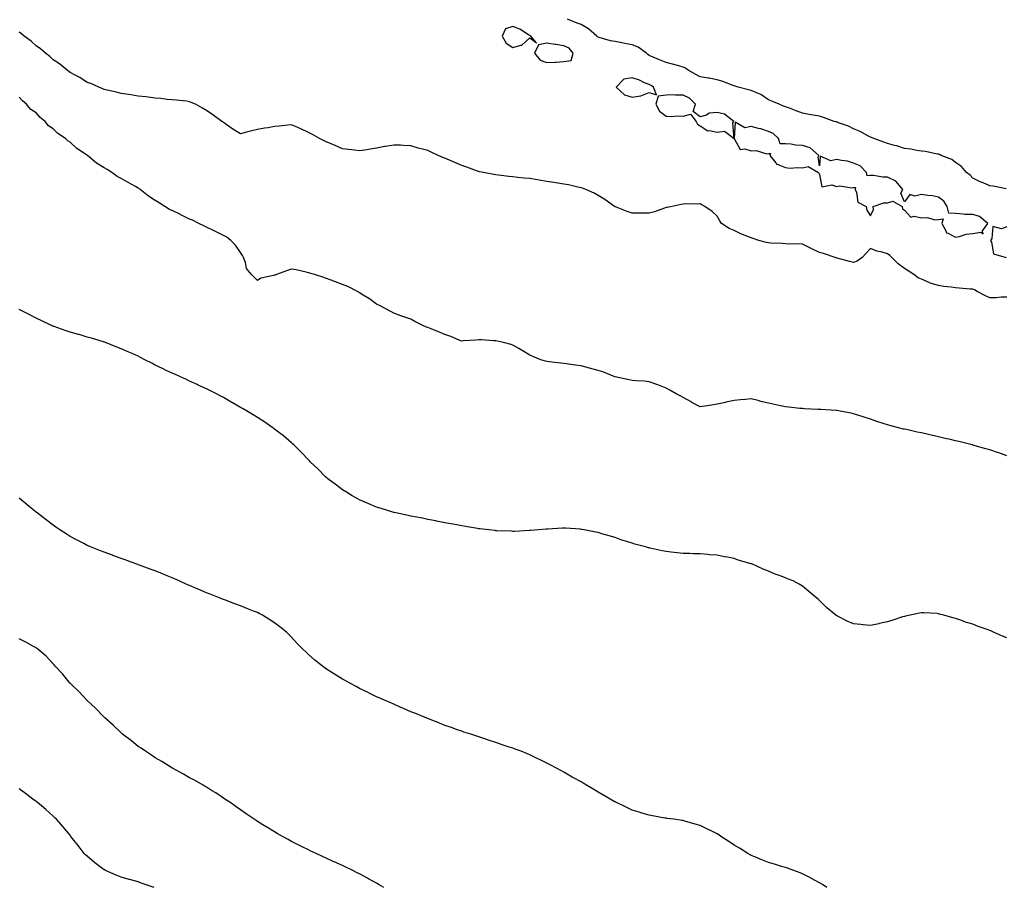
# Model space of a CAD drawing. Units: inches. Extents: x 934163 to 936803, y 7218698 to 7221338.
# Drawn here: x 935828 to 936407, y 7219632 to 7220142 of the extents above; entities that cross this region are included whole.
import ezdxf

# ---------------------------------------------------------------- set-up
doc = ezdxf.new("R2010")
doc.units = ezdxf.units.IN
doc.header["$MEASUREMENT"] = 0
doc.layers.add('Contour_93417218', color=7, linetype='Continuous', true_color=0xacf90d)

msp = doc.modelspace()

# ---------------------------------------------------------------- linework, layer by layer
at = {"layer": 'Contour_93417218'}
for points in [[(936407.77, 7220042.19, 3220), (936399.98, 7220043.85, 3220), (936398.05, 7220044.09, 3220), (936394.24, 7220045.73, 3220), (936392.52, 7220046.39, 3220), (936388.05, 7220048.64, 3220), (936386.51, 7220050.38, 3220), (936384.51, 7220051.92, 3220), (936381.47, 7220055.34, 3220), (936378.05, 7220057.82, 3220), (936375.72, 7220059.6, 3220), (936369.61, 7220061.92, 3220), (936368.61, 7220062.49, 3220), (936368.05, 7220062.64, 3220), (936367.25, 7220062.72, 3220), (936360.33, 7220064.21, 3220), (936358.05, 7220064.38, 3220), (936355.17, 7220064.79, 3220), (936351.68, 7220065.55, 3220), (936348.05, 7220066, 3220), (936343.58, 7220067.45, 3220), (936342.23, 7220067.74, 3220), (936338.05, 7220068.89, 3220), (936335.88, 7220069.75, 3220), (936329.92, 7220071.92, 3220), (936328.62, 7220072.49, 3220), (936328.05, 7220072.66, 3220), (936326.55, 7220073.42, 3220), (936322.04, 7220075.9, 3220), (936318.05, 7220077.53, 3220), (936315.15, 7220079.01, 3220), (936308.68, 7220081.28, 3220), (936308.05, 7220081.55, 3220), (936307.72, 7220081.59, 3220), (936306.67, 7220081.92, 3220), (936300.35, 7220084.22, 3220), (936298.05, 7220084.89, 3220), (936294.39, 7220085.57, 3220), (936292.01, 7220085.88, 3220), (936288.05, 7220086.74, 3220), (936284.33, 7220088.19, 3220), (936280.4, 7220089.58, 3220), (936278.05, 7220090.44, 3220), (936277, 7220090.87, 3220), (936274.37, 7220091.92, 3220), (936270.01, 7220093.87, 3220), (936268.05, 7220094.63, 3220), (936263.74, 7220097.62, 3220), (936261.59, 7220098.38, 3220), (936258.05, 7220100.03, 3220), (936256.46, 7220100.34, 3220), (936250.24, 7220101.92, 3220), (936248.67, 7220102.55, 3220), (936248.05, 7220102.76, 3220), (936246.76, 7220103.21, 3220), (936241.4, 7220105.28, 3220), (936238.05, 7220106.37, 3220), (936233.38, 7220107.25, 3220), (936232.64, 7220107.33, 3220), (936228.05, 7220108.07, 3220), (936225.57, 7220109.44, 3220), (936220.99, 7220111.92, 3220), (936219.36, 7220113.23, 3220), (936218.05, 7220113.8, 3220), (936215.45, 7220114.52, 3220), (936211.69, 7220115.55, 3220), (936208.05, 7220116.57, 3220), (936204.17, 7220118.03, 3220), (936200.37, 7220119.6, 3220), (936198.05, 7220120.51, 3220), (936197.24, 7220121.12, 3220), (936196.45, 7220121.92, 3220), (936191.54, 7220125.42, 3220), (936188.05, 7220126.84, 3220), (936183.74, 7220127.6, 3220), (936181.97, 7220127.99, 3220), (936178.05, 7220128.76, 3220), (936175.42, 7220129.28, 3220), (936168.76, 7220131.22, 3220), (936168.05, 7220131.37, 3220), (936167.74, 7220131.61, 3220), (936167.42, 7220131.92, 3220), (936162.4, 7220136.28, 3220), (936158.05, 7220138.87, 3220), (936155.72, 7220139.6, 3220), (936150.06, 7220141.92, 3220)], [(936408.05, 7219978.68, 3221), (936404.86, 7219978.74, 3221), (936401.8, 7219978.17, 3221), (936398.05, 7219978.19, 3221), (936395.49, 7219979.36, 3221), (936390.73, 7219981.92, 3221), (936389.14, 7219983.01, 3221), (936388.05, 7219983.25, 3221), (936386.61, 7219983.35, 3221), (936380.14, 7219984.01, 3221), (936378.05, 7219984.17, 3221), (936375.4, 7219984.56, 3221), (936371.06, 7219984.93, 3221), (936368.05, 7219985.47, 3221), (936363.07, 7219986.94, 3221), (936362.97, 7219987, 3221), (936358.05, 7219989.28, 3221), (936356.11, 7219989.99, 3221), (936353.54, 7219991.92, 3221), (936350.2, 7219994.07, 3221), (936348.05, 7219995.55, 3221), (936344.32, 7219998.19, 3221), (936340.55, 7220001.92, 3221), (936339.3, 7220003.17, 3221), (936338.05, 7220004.15, 3221), (936334.86, 7220005.1, 3221), (936331.75, 7220005.61, 3221), (936328.05, 7220007.25, 3221), (936325.44, 7220004.54, 3221), (936323.24, 7220001.92, 3221), (936320.13, 7219999.83, 3221), (936318.05, 7219999.01, 3221), (936315.74, 7219999.62, 3221), (936308.42, 7220001.55, 3221), (936308.05, 7220001.65, 3221), (936307.86, 7220001.72, 3221), (936307.23, 7220001.92, 3221), (936300.4, 7220004.26, 3221), (936298.05, 7220004.87, 3221), (936293.28, 7220007.15, 3221), (936292.35, 7220007.62, 3221), (936288.05, 7220009.75, 3221), (936286.05, 7220009.93, 3221), (936280.2, 7220009.77, 3221), (936278.05, 7220009.93, 3221), (936276.28, 7220010.16, 3221), (936269.61, 7220010.36, 3221), (936268.05, 7220010.53, 3221), (936266.89, 7220010.77, 3221), (936262.52, 7220011.92, 3221), (936259.19, 7220013.05, 3221), (936258.05, 7220013.44, 3221), (936255.44, 7220014.54, 3221), (936251.92, 7220015.79, 3221), (936248.05, 7220017.76, 3221), (936245.06, 7220018.93, 3221), (936240.5, 7220021.92, 3221), (936239.58, 7220023.44, 3221), (936238.05, 7220026.31, 3221), (936235.07, 7220028.95, 3221), (936230.83, 7220031.92, 3221), (936228.93, 7220032.8, 3221), (936228.05, 7220033.38, 3221), (936226.71, 7220033.27, 3221), (936219.57, 7220033.44, 3221), (936218.05, 7220033.35, 3221), (936216.89, 7220033.07, 3221), (936211.62, 7220031.92, 3221), (936208.68, 7220031.28, 3221), (936208.05, 7220031.22, 3221), (936207.04, 7220030.9, 3221), (936201.14, 7220028.83, 3221), (936198.05, 7220027.94, 3221), (936194.1, 7220027.97, 3221), (936191.95, 7220028.03, 3221), (936188.05, 7220028.03, 3221), (936185.13, 7220029.01, 3221), (936178.32, 7220031.65, 3221), (936178.05, 7220031.74, 3221), (936177.94, 7220031.82, 3221), (936177.79, 7220031.92, 3221), (936172.05, 7220035.92, 3221), (936168.05, 7220038.44, 3221), (936165.81, 7220039.67, 3221), (936160.91, 7220041.92, 3221), (936158.83, 7220042.7, 3221), (936158.05, 7220042.88, 3221), (936156.89, 7220043.07, 3221), (936150.69, 7220044.56, 3221), (936148.05, 7220044.97, 3221), (936144.42, 7220045.55, 3221), (936142.12, 7220045.98, 3221), (936138.05, 7220046.61, 3221), (936133.51, 7220047.39, 3221), (936132.42, 7220047.55, 3221), (936128.05, 7220048.27, 3221), (936124.75, 7220048.62, 3221), (936120.95, 7220049.03, 3221), (936118.05, 7220049.32, 3221), (936115.74, 7220049.62, 3221), (936109.57, 7220050.4, 3221), (936108.05, 7220050.59, 3221), (936106.93, 7220050.79, 3221), (936100.73, 7220051.92, 3221), (936098.45, 7220052.31, 3221), (936098.05, 7220052.39, 3221), (936097.32, 7220052.64, 3221), (936091.08, 7220054.95, 3221), (936088.05, 7220056, 3221), (936083.9, 7220057.76, 3221), (936080.89, 7220059.07, 3221), (936078.05, 7220060.3, 3221), (936076.9, 7220060.77, 3221), (936074.26, 7220061.92, 3221), (936070.02, 7220063.89, 3221), (936068.05, 7220064.85, 3221), (936064.11, 7220065.87, 3221), (936062.39, 7220066.26, 3221), (936058.05, 7220067.49, 3221), (936053.8, 7220067.68, 3221), (936052.13, 7220067.84, 3221), (936048.05, 7220068.01, 3221), (936043.31, 7220067.17, 3221), (936042.84, 7220067.13, 3221), (936038.05, 7220066.12, 3221), (936034.31, 7220065.65, 3221), (936031.18, 7220065.05, 3221), (936028.05, 7220064.6, 3221), (936024.98, 7220064.99, 3221), (936021.44, 7220065.32, 3221), (936018.05, 7220065.75, 3221), (936013.76, 7220067.64, 3221), (936011.31, 7220068.66, 3221), (936008.05, 7220070.05, 3221), (936006.83, 7220070.71, 3221), (936004.46, 7220071.92, 3221), (936000.35, 7220074.22, 3221), (935998.05, 7220075.38, 3221), (935993.61, 7220077.49, 3221), (935991.7, 7220078.27, 3221), (935988.05, 7220079.87, 3221), (935985.81, 7220079.67, 3221), (935980.89, 7220079.09, 3221), (935978.05, 7220078.85, 3221), (935974.32, 7220078.19, 3221), (935972.16, 7220077.82, 3221), (935968.05, 7220077.12, 3221), (935963.87, 7220076.1, 3221), (935961.61, 7220075.49, 3221), (935958.05, 7220074.56, 3221), (935953.53, 7220077.41, 3221), (935950.22, 7220079.75, 3221), (935948.05, 7220081.26, 3221), (935947.67, 7220081.55, 3221), (935947.19, 7220081.92, 3221), (935941.85, 7220085.73, 3221), (935938.05, 7220088.29, 3221), (935935.82, 7220089.69, 3221), (935931.61, 7220091.92, 3221), (935929.16, 7220093.03, 3221), (935928.05, 7220093.48, 3221), (935926.29, 7220093.68, 3221), (935920.43, 7220094.3, 3221), (935918.05, 7220094.56, 3221), (935915.12, 7220094.85, 3221), (935911.4, 7220095.28, 3221), (935908.05, 7220095.61, 3221), (935903.88, 7220096.1, 3221), (935902.41, 7220096.28, 3221), (935898.05, 7220096.78, 3221), (935893.63, 7220097.51, 3221), (935892.3, 7220097.68, 3221), (935888.05, 7220098.33, 3221), (935885.21, 7220099.09, 3221), (935879.74, 7220100.22, 3221), (935878.05, 7220100.65, 3221), (935877.23, 7220101.1, 3221), (935874.91, 7220101.92, 3221), (935870.19, 7220104.07, 3221), (935868.05, 7220104.81, 3221), (935863.77, 7220107.64, 3221), (935861.01, 7220108.95, 3221), (935858.05, 7220110.53, 3221), (935857.35, 7220111.22, 3221), (935856.29, 7220111.92, 3221), (935851.85, 7220115.73, 3221), (935848.05, 7220118.07, 3221), (935846.2, 7220120.06, 3221), (935843.66, 7220121.92, 3221), (935840.69, 7220124.56, 3221), (935838.05, 7220126.18, 3221), (935835.16, 7220129.03, 3221), (935831, 7220131.92, 3221), (935829.47, 7220133.33, 3221), (935828.05, 7220134.26, 3221)], [(936408.05, 7219885.49, 3222), (936403.31, 7219887.17, 3222), (936402.54, 7219887.43, 3222), (936398.05, 7219888.93, 3222), (936395.77, 7219889.65, 3222), (936388.17, 7219891.8, 3222), (936388.05, 7219891.84, 3222), (936387.99, 7219891.86, 3222), (936387.74, 7219891.92, 3222), (936379.95, 7219893.81, 3222), (936378.05, 7219894.28, 3222), (936374.95, 7219895.03, 3222), (936371.82, 7219895.69, 3222), (936368.05, 7219896.61, 3222), (936363.67, 7219897.55, 3222), (936362.01, 7219897.96, 3222), (936358.05, 7219898.87, 3222), (936355.48, 7219899.34, 3222), (936349.13, 7219900.83, 3222), (936348.05, 7219901.06, 3222), (936347.33, 7219901.2, 3222), (936344.55, 7219901.92, 3222), (936339.34, 7219903.21, 3222), (936338.05, 7219903.6, 3222), (936335.53, 7219904.44, 3222), (936331.8, 7219905.67, 3222), (936328.05, 7219906.98, 3222), (936324.33, 7219908.21, 3222), (936320.69, 7219909.28, 3222), (936318.05, 7219910.1, 3222), (936316.61, 7219910.47, 3222), (936309.26, 7219911.92, 3222), (936308.2, 7219912.08, 3222), (936307.88, 7219912.08, 3222), (936298.8, 7219912.66, 3222), (936298.05, 7219912.68, 3222), (936297.25, 7219912.72, 3222), (936289.25, 7219913.13, 3222), (936288.05, 7219913.17, 3222), (936286.64, 7219913.33, 3222), (936280.1, 7219913.97, 3222), (936278.05, 7219914.21, 3222), (936275.13, 7219914.85, 3222), (936271.64, 7219915.51, 3222), (936268.05, 7219916.33, 3222), (936263.57, 7219917.45, 3222), (936262.09, 7219917.88, 3222), (936258.05, 7219918.95, 3222), (936254.72, 7219918.6, 3222), (936251.66, 7219918.31, 3222), (936248.05, 7219917.9, 3222), (936243.09, 7219916.88, 3222), (936242.99, 7219916.86, 3222), (936238.05, 7219915.81, 3222), (936234.73, 7219915.24, 3222), (936230.74, 7219914.62, 3222), (936228.05, 7219914.17, 3222), (936223.1, 7219916.86, 3222), (936223.04, 7219916.9, 3222), (936218.05, 7219919.62, 3222), (936216.58, 7219920.46, 3222), (936213.88, 7219921.92, 3222), (936210.2, 7219924.07, 3222), (936208.05, 7219925.18, 3222), (936203.25, 7219927.12, 3222), (936202.66, 7219927.31, 3222), (936198.05, 7219928.99, 3222), (936195.35, 7219929.22, 3222), (936190.52, 7219929.46, 3222), (936188.05, 7219929.65, 3222), (936186.24, 7219930.1, 3222), (936178.14, 7219931.82, 3222), (936178.05, 7219931.84, 3222), (936177.86, 7219931.92, 3222), (936170.83, 7219934.69, 3222), (936168.05, 7219935.57, 3222), (936163.09, 7219936.96, 3222), (936162.99, 7219936.98, 3222), (936158.05, 7219938.23, 3222), (936154.82, 7219938.68, 3222), (936150.72, 7219939.24, 3222), (936148.05, 7219939.62, 3222), (936145.92, 7219939.79, 3222), (936139.27, 7219940.71, 3222), (936138.05, 7219940.81, 3222), (936137.16, 7219941.02, 3222), (936134.4, 7219941.92, 3222), (936129.85, 7219943.72, 3222), (936128.05, 7219944.56, 3222), (936123.46, 7219947.33, 3222), (936121.5, 7219948.46, 3222), (936118.05, 7219950.51, 3222), (936116.96, 7219950.83, 3222), (936112.49, 7219951.92, 3222), (936108.99, 7219952.86, 3222), (936108.05, 7219953.05, 3222), (936106.88, 7219953.09, 3222), (936099.69, 7219953.56, 3222), (936098.05, 7219953.6, 3222), (936096.51, 7219953.46, 3222), (936089.07, 7219952.94, 3222), (936088.05, 7219952.84, 3222), (936086.57, 7219953.4, 3222), (936081.56, 7219955.44, 3222), (936078.05, 7219956.69, 3222), (936074.35, 7219958.23, 3222), (936070.02, 7219959.95, 3222), (936068.05, 7219960.75, 3222), (936067.23, 7219961.1, 3222), (936065.21, 7219961.92, 3222), (936060.54, 7219964.4, 3222), (936058.05, 7219965.71, 3222), (936053.46, 7219967.33, 3222), (936052.21, 7219967.76, 3222), (936048.05, 7219969.19, 3222), (936046.32, 7219970.18, 3222), (936043.03, 7219971.92, 3222), (936039.8, 7219973.68, 3222), (936038.05, 7219974.48, 3222), (936033.79, 7219977.66, 3222), (936030.09, 7219979.89, 3222), (936028.05, 7219981.18, 3222), (936027.62, 7219981.49, 3222), (936026.89, 7219981.92, 3222), (936021.03, 7219984.89, 3222), (936018.05, 7219986.1, 3222), (936013.86, 7219987.72, 3222), (936011.33, 7219988.64, 3222), (936008.05, 7219989.85, 3222), (936006.45, 7219990.32, 3222), (936001.5, 7219991.92, 3222), (935998.87, 7219992.74, 3222), (935998.05, 7219992.97, 3222), (935996.72, 7219993.25, 3222), (935990.78, 7219994.65, 3222), (935988.05, 7219995.16, 3222), (935985.6, 7219994.36, 3222), (935979.28, 7219991.92, 3222), (935978.36, 7219991.61, 3222), (935978.05, 7219991.57, 3222), (935977.49, 7219991.35, 3222), (935970.1, 7219989.87, 3222), (935968.05, 7219988.52, 3222), (935966.4, 7219990.26, 3222), (935964.52, 7219991.92, 3222), (935961.68, 7219995.55, 3222), (935960.96, 7219999.01, 3222), (935959.8, 7220001.92, 3222), (935959.19, 7220003.07, 3222), (935958.05, 7220004.81, 3222), (935955.24, 7220009.11, 3222), (935952.37, 7220011.92, 3222), (935950.02, 7220013.89, 3222), (935948.05, 7220014.83, 3222), (935943.39, 7220017.27, 3222), (935942.16, 7220017.82, 3222), (935938.05, 7220019.75, 3222), (935936.65, 7220020.51, 3222), (935933.71, 7220021.92, 3222), (935929.94, 7220023.81, 3222), (935928.05, 7220024.5, 3222), (935923.14, 7220027.02, 3222), (935922.79, 7220027.19, 3222), (935918.05, 7220029.52, 3222), (935916.35, 7220030.22, 3222), (935913.59, 7220031.92, 3222), (935910.24, 7220034.11, 3222), (935908.05, 7220035.46, 3222), (935904.08, 7220037.96, 3222), (935899.14, 7220041.92, 3222), (935898.51, 7220042.39, 3222), (935898.05, 7220042.64, 3222), (935896.39, 7220043.58, 3222), (935892.09, 7220045.96, 3222), (935888.05, 7220048.33, 3222), (935885.67, 7220049.54, 3222), (935882.59, 7220051.92, 3222), (935879.83, 7220053.7, 3222), (935878.05, 7220054.65, 3222), (935873.55, 7220057.41, 3222), (935868.19, 7220061.92, 3222), (935868.05, 7220062.04, 3222), (935867.68, 7220062.29, 3222), (935862.02, 7220065.88, 3222), (935858.05, 7220069.77, 3222), (935856.7, 7220070.57, 3222), (935855.26, 7220071.92, 3222), (935850.86, 7220074.73, 3222), (935848.05, 7220077.45, 3222), (935845.44, 7220079.3, 3222), (935843.38, 7220081.92, 3222), (935840.4, 7220084.26, 3222), (935838.05, 7220086.84, 3222), (935835.04, 7220088.91, 3222), (935832.42, 7220091.92, 3222), (935830.04, 7220093.91, 3222), (935828.05, 7220096.06, 3222)], [(936408.05, 7220019.91, 3221), (936404.94, 7220018.81, 3221), (936399.79, 7220020.18, 3221), (936399.27, 7220013.15, 3221), (936398.52, 7220011.92, 3221), (936399.04, 7220010.92, 3221), (936400.2, 7220004.07, 3221), (936407.63, 7220001.92, 3221)], [(936408.05, 7219778.44, 3223), (936405.56, 7219779.44, 3223), (936400.27, 7219781.92, 3223), (936398.68, 7219782.55, 3223), (936398.05, 7219782.84, 3223), (936396.6, 7219783.37, 3223), (936391.3, 7219785.16, 3223), (936388.05, 7219786.49, 3223), (936383.9, 7219787.78, 3223), (936381.07, 7219788.89, 3223), (936378.05, 7219789.97, 3223), (936376.46, 7219790.34, 3223), (936371.12, 7219791.92, 3223), (936368.66, 7219792.53, 3223), (936368.05, 7219792.7, 3223), (936367.2, 7219792.78, 3223), (936359.3, 7219793.17, 3223), (936358.05, 7219793.29, 3223), (936356.91, 7219793.05, 3223), (936351.28, 7219791.92, 3223), (936348.68, 7219791.3, 3223), (936348.05, 7219791.14, 3223), (936346.92, 7219790.79, 3223), (936341.08, 7219788.89, 3223), (936338.05, 7219787.94, 3223), (936333.11, 7219786.86, 3223), (936332.96, 7219786.82, 3223), (936328.05, 7219785.73, 3223), (936323.78, 7219786.2, 3223), (936322.41, 7219786.28, 3223), (936318.05, 7219786.78, 3223), (936314.42, 7219788.29, 3223), (936308.67, 7219791.3, 3223), (936308.05, 7219791.59, 3223), (936307.86, 7219791.72, 3223), (936307.65, 7219791.92, 3223), (936302.34, 7219796.2, 3223), (936298.05, 7219800.46, 3223), (936297.29, 7219801.16, 3223), (936296.56, 7219801.92, 3223), (936291.83, 7219805.71, 3223), (936288.05, 7219808.8, 3223), (936286.11, 7219809.99, 3223), (936282.65, 7219811.92, 3223), (936279.4, 7219813.27, 3223), (936278.05, 7219813.8, 3223), (936275.03, 7219814.95, 3223), (936272.13, 7219816, 3223), (936268.05, 7219817.62, 3223), (936265.01, 7219818.87, 3223), (936258.33, 7219821.92, 3223), (936258.12, 7219822, 3223), (936258.05, 7219822.02, 3223), (936257.9, 7219822.08, 3223), (936250.37, 7219824.24, 3223), (936248.05, 7219825.06, 3223), (936244.15, 7219825.83, 3223), (936242.24, 7219826.1, 3223), (936238.05, 7219827.02, 3223), (936233.46, 7219827.33, 3223), (936232.54, 7219827.43, 3223), (936228.05, 7219827.78, 3223), (936224.01, 7219827.88, 3223), (936221.98, 7219827.99, 3223), (936218.05, 7219828.07, 3223), (936214.56, 7219828.42, 3223), (936211.03, 7219828.93, 3223), (936208.05, 7219829.22, 3223), (936205.72, 7219829.6, 3223), (936198.72, 7219831.26, 3223), (936198.05, 7219831.37, 3223), (936197.6, 7219831.47, 3223), (936195.98, 7219831.92, 3223), (936189.61, 7219833.48, 3223), (936188.05, 7219834.07, 3223), (936184.86, 7219835.12, 3223), (936182.08, 7219835.94, 3223), (936178.05, 7219837.43, 3223), (936174.56, 7219838.42, 3223), (936170.26, 7219839.71, 3223), (936168.05, 7219840.36, 3223), (936166.74, 7219840.61, 3223), (936159.94, 7219841.92, 3223), (936158.33, 7219842.19, 3223), (936158.05, 7219842.25, 3223), (936157.67, 7219842.29, 3223), (936149, 7219842.88, 3223), (936148.05, 7219842.97, 3223), (936147.05, 7219842.92, 3223), (936138.56, 7219842.43, 3223), (936138.05, 7219842.41, 3223), (936137.62, 7219842.35, 3223), (936133.05, 7219841.92, 3223), (936128.46, 7219841.51, 3223), (936128.05, 7219841.49, 3223), (936127.63, 7219841.49, 3223), (936118.9, 7219841.06, 3223), (936118.05, 7219841.06, 3223), (936117.27, 7219841.14, 3223), (936108.55, 7219841.41, 3223), (936108.05, 7219841.45, 3223), (936107.65, 7219841.53, 3223), (936103.91, 7219841.92, 3223), (936098.68, 7219842.55, 3223), (936098.05, 7219842.6, 3223), (936097.25, 7219842.72, 3223), (936090.13, 7219843.99, 3223), (936088.05, 7219844.3, 3223), (936085.14, 7219844.83, 3223), (936081.67, 7219845.53, 3223), (936078.05, 7219846.16, 3223), (936073.23, 7219847.1, 3223), (936072.8, 7219847.17, 3223), (936068.05, 7219848.07, 3223), (936064.88, 7219848.76, 3223), (936060.43, 7219849.54, 3223), (936058.05, 7219850.01, 3223), (936056.5, 7219850.36, 3223), (936049.23, 7219851.92, 3223), (936048.28, 7219852.15, 3223), (936048.05, 7219852.21, 3223), (936047.63, 7219852.33, 3223), (936040.71, 7219854.58, 3223), (936038.05, 7219855.38, 3223), (936033.46, 7219857.33, 3223), (936032.08, 7219857.88, 3223), (936028.05, 7219859.54, 3223), (936026.51, 7219860.38, 3223), (936023.67, 7219861.92, 3223), (936020.25, 7219864.13, 3223), (936018.05, 7219865.46, 3223), (936014.39, 7219868.27, 3223), (936009.45, 7219871.92, 3223), (936008.71, 7219872.58, 3223), (936008.05, 7219873.15, 3223), (936003.69, 7219877.56, 3223), (935999.09, 7219881.92, 3223), (935998.6, 7219882.47, 3223), (935998.05, 7219883.03, 3223), (935993.77, 7219887.64, 3223), (935989.37, 7219891.92, 3223), (935988.71, 7219892.58, 3223), (935988.05, 7219893.13, 3223), (935983.31, 7219897.19, 3223), (935981.16, 7219898.81, 3223), (935978.05, 7219901.2, 3223), (935977.63, 7219901.51, 3223), (935977.05, 7219901.92, 3223), (935971.7, 7219905.57, 3223), (935968.05, 7219907.94, 3223), (935965.61, 7219909.48, 3223), (935961.62, 7219911.92, 3223), (935959.32, 7219913.19, 3223), (935958.05, 7219913.91, 3223), (935953.44, 7219916.53, 3223), (935952.94, 7219916.8, 3223), (935948.05, 7219919.67, 3223), (935946.6, 7219920.47, 3223), (935944.09, 7219921.92, 3223), (935940.02, 7219923.89, 3223), (935938.05, 7219924.87, 3223), (935933.17, 7219927.04, 3223), (935932.72, 7219927.25, 3223), (935928.05, 7219929.36, 3223), (935926.32, 7219930.2, 3223), (935922.77, 7219931.92, 3223), (935919.48, 7219933.35, 3223), (935918.05, 7219933.97, 3223), (935914.14, 7219935.83, 3223), (935912.65, 7219936.53, 3223), (935908.05, 7219938.74, 3223), (935905.94, 7219939.81, 3223), (935901.99, 7219941.92, 3223), (935899.37, 7219943.25, 3223), (935898.05, 7219943.89, 3223), (935894.49, 7219945.47, 3223), (935892.5, 7219946.37, 3223), (935888.05, 7219948.33, 3223), (935885.47, 7219949.34, 3223), (935878.86, 7219951.92, 3223), (935878.27, 7219952.13, 3223), (935878.05, 7219952.21, 3223), (935877.63, 7219952.33, 3223), (935870.63, 7219954.5, 3223), (935868.05, 7219955.24, 3223), (935863.35, 7219956.63, 3223), (935862.89, 7219956.76, 3223), (935858.05, 7219958.15, 3223), (935855.23, 7219959.11, 3223), (935848.64, 7219961.33, 3223), (935848.05, 7219961.53, 3223), (935847.78, 7219961.65, 3223), (935847.18, 7219961.92, 3223), (935840.98, 7219964.85, 3223), (935838.05, 7219966.28, 3223), (935834.36, 7219968.23, 3223), (935828.99, 7219970.98, 3223), (935828.05, 7219971.47, 3223)], [(936302.43, 7219631.92, 3224), (936299.78, 7219633.66, 3224), (936298.05, 7219634.71, 3224), (936293.36, 7219637.23, 3224), (936292.11, 7219637.86, 3224), (936288.05, 7219639.97, 3224), (936286.67, 7219640.53, 3224), (936283.05, 7219641.92, 3224), (936279.3, 7219643.17, 3224), (936278.05, 7219643.54, 3224), (936275.71, 7219644.26, 3224), (936271.71, 7219645.57, 3224), (936268.05, 7219646.65, 3224), (936264.32, 7219648.19, 3224), (936260.14, 7219649.83, 3224), (936258.05, 7219650.67, 3224), (936257.29, 7219651.16, 3224), (936256.08, 7219651.92, 3224), (936251.11, 7219654.97, 3224), (936248.05, 7219656.72, 3224), (936244.92, 7219658.8, 3224), (936240.13, 7219661.92, 3224), (936238.89, 7219662.76, 3224), (936238.05, 7219663.31, 3224), (936235.28, 7219664.69, 3224), (936232.32, 7219666.18, 3224), (936228.05, 7219668.27, 3224), (936225.18, 7219669.05, 3224), (936219.07, 7219670.9, 3224), (936218.05, 7219671.2, 3224), (936217.39, 7219671.26, 3224), (936212.52, 7219671.92, 3224), (936208.57, 7219672.45, 3224), (936208.05, 7219672.55, 3224), (936207.28, 7219672.7, 3224), (936200.04, 7219673.91, 3224), (936198.05, 7219674.32, 3224), (936194.6, 7219675.38, 3224), (936192.22, 7219676.1, 3224), (936188.05, 7219677.39, 3224), (936185.04, 7219678.91, 3224), (936178.52, 7219681.92, 3224), (936178.2, 7219682.08, 3224), (936178.05, 7219682.13, 3224), (936177.53, 7219682.45, 3224), (936171.81, 7219685.69, 3224), (936168.05, 7219687.84, 3224), (936165.49, 7219689.36, 3224), (936161.28, 7219691.92, 3224), (936159.26, 7219693.13, 3224), (936158.05, 7219693.89, 3224), (936153.57, 7219696.39, 3224), (936152.9, 7219696.76, 3224), (936148.05, 7219699.56, 3224), (936146.5, 7219700.38, 3224), (936143.73, 7219701.92, 3224), (936140, 7219703.87, 3224), (936138.05, 7219704.93, 3224), (936133.31, 7219707.19, 3224), (936132.24, 7219707.74, 3224), (936128.05, 7219709.81, 3224), (936126.53, 7219710.4, 3224), (936122.93, 7219711.92, 3224), (936119.33, 7219713.19, 3224), (936118.05, 7219713.72, 3224), (936115.37, 7219714.6, 3224), (936111.8, 7219715.67, 3224), (936108.05, 7219717.02, 3224), (936104.31, 7219718.19, 3224), (936100.45, 7219719.52, 3224), (936098.05, 7219720.3, 3224), (936096.85, 7219720.73, 3224), (936093.31, 7219721.92, 3224), (936089.32, 7219723.19, 3224), (936088.05, 7219723.62, 3224), (936085.39, 7219724.58, 3224), (936081.94, 7219725.81, 3224), (936078.05, 7219727.13, 3224), (936074.65, 7219728.52, 3224), (936069.47, 7219730.49, 3224), (936068.05, 7219731.06, 3224), (936067.46, 7219731.33, 3224), (936066.05, 7219731.92, 3224), (936060.37, 7219734.24, 3224), (936058.05, 7219735.16, 3224), (936053.36, 7219737.23, 3224), (936052.28, 7219737.7, 3224), (936048.05, 7219739.52, 3224), (936046.41, 7219740.28, 3224), (936042.73, 7219741.92, 3224), (936039.49, 7219743.37, 3224), (936038.05, 7219743.97, 3224), (936034.09, 7219745.88, 3224), (936032.68, 7219746.55, 3224), (936028.05, 7219748.8, 3224), (936026, 7219749.87, 3224), (936022.2, 7219751.92, 3224), (936019.51, 7219753.38, 3224), (936018.05, 7219754.21, 3224), (936013.3, 7219757.17, 3224), (936011.82, 7219758.15, 3224), (936008.05, 7219760.61, 3224), (936007.28, 7219761.14, 3224), (936006.25, 7219761.92, 3224), (936001.65, 7219765.51, 3224), (935998.05, 7219768.76, 3224), (935996.38, 7219770.26, 3224), (935994.79, 7219771.92, 3224), (935991.37, 7219775.24, 3224), (935988.05, 7219778.89, 3224), (935986.52, 7219780.4, 3224), (935985.06, 7219781.92, 3224), (935981.13, 7219785.01, 3224), (935978.05, 7219787.43, 3224), (935975.32, 7219789.19, 3224), (935970.98, 7219791.92, 3224), (935969, 7219792.88, 3224), (935968.05, 7219793.33, 3224), (935965.75, 7219794.22, 3224), (935961.9, 7219795.77, 3224), (935958.05, 7219797.27, 3224), (935954.71, 7219798.58, 3224), (935949.38, 7219800.59, 3224), (935948.05, 7219801.1, 3224), (935947.47, 7219801.33, 3224), (935946.08, 7219801.92, 3224), (935940.27, 7219804.15, 3224), (935938.05, 7219805.01, 3224), (935933.2, 7219807.06, 3224), (935932.68, 7219807.29, 3224), (935928.05, 7219809.26, 3224), (935926.22, 7219810.08, 3224), (935922.04, 7219811.92, 3224), (935919.28, 7219813.15, 3224), (935918.05, 7219813.68, 3224), (935915.05, 7219814.93, 3224), (935912.24, 7219816.1, 3224), (935908.05, 7219817.8, 3224), (935905.06, 7219818.93, 3224), (935898.76, 7219821.22, 3224), (935898.05, 7219821.47, 3224), (935897.71, 7219821.59, 3224), (935896.68, 7219821.92, 3224), (935890.42, 7219824.28, 3224), (935888.05, 7219825.18, 3224), (935883.11, 7219826.98, 3224), (935882.92, 7219827.06, 3224), (935878.05, 7219828.81, 3224), (935875.8, 7219829.67, 3224), (935870, 7219831.92, 3224), (935868.67, 7219832.55, 3224), (935868.05, 7219832.84, 3224), (935866.12, 7219833.85, 3224), (935862.1, 7219835.96, 3224), (935858.05, 7219838.15, 3224), (935855.72, 7219839.6, 3224), (935852, 7219841.92, 3224), (935849.7, 7219843.56, 3224), (935848.05, 7219844.73, 3224), (935844, 7219847.88, 3224), (935838.66, 7219851.92, 3224), (935838.32, 7219852.19, 3224), (935838.05, 7219852.39, 3224), (935835.19, 7219854.77, 3224), (935832.86, 7219856.72, 3224), (935828.05, 7219860.55, 3224)], [(936042.34, 7219631.92, 3225), (936039.61, 7219633.48, 3225), (936038.05, 7219634.4, 3225), (936033.17, 7219637.04, 3225), (936032.63, 7219637.33, 3225), (936028.05, 7219639.85, 3225), (936026.69, 7219640.55, 3225), (936024.05, 7219641.92, 3225), (936019.94, 7219643.81, 3225), (936018.05, 7219644.71, 3225), (936013.09, 7219646.96, 3225), (936012.94, 7219647.02, 3225), (936008.05, 7219649.26, 3225), (936006.26, 7219650.12, 3225), (936002.51, 7219651.92, 3225), (935999.45, 7219653.31, 3225), (935998.05, 7219653.95, 3225), (935993.97, 7219656, 3225), (935992.74, 7219656.61, 3225), (935988.05, 7219658.95, 3225), (935986.16, 7219660.03, 3225), (935982.71, 7219661.92, 3225), (935979.71, 7219663.58, 3225), (935978.05, 7219664.52, 3225), (935973.48, 7219667.35, 3225), (935971.27, 7219668.7, 3225), (935968.05, 7219670.67, 3225), (935967.29, 7219671.16, 3225), (935966.14, 7219671.92, 3225), (935961.34, 7219675.2, 3225), (935958.05, 7219677.43, 3225), (935955.45, 7219679.32, 3225), (935951.75, 7219681.92, 3225), (935949.57, 7219683.44, 3225), (935948.05, 7219684.42, 3225), (935943.54, 7219687.41, 3225), (935941.06, 7219688.91, 3225), (935938.05, 7219690.77, 3225), (935937.35, 7219691.22, 3225), (935936.15, 7219691.92, 3225), (935930.99, 7219694.87, 3225), (935928.05, 7219696.39, 3225), (935924.61, 7219698.48, 3225), (935918.21, 7219701.92, 3225), (935918.1, 7219701.98, 3225), (935918.05, 7219702, 3225), (935917.84, 7219702.12, 3225), (935911.93, 7219705.81, 3225), (935908.05, 7219707.99, 3225), (935905.77, 7219709.65, 3225), (935902.24, 7219711.92, 3225), (935899.77, 7219713.64, 3225), (935898.05, 7219714.75, 3225), (935894.1, 7219717.97, 3225), (935888.88, 7219721.92, 3225), (935888.45, 7219722.33, 3225), (935888.05, 7219722.66, 3225), (935883.36, 7219727.23, 3225), (935878.52, 7219731.45, 3225), (935878.05, 7219731.86, 3225), (935878.02, 7219731.88, 3225), (935877.99, 7219731.92, 3225), (935877.17, 7219732.8, 3225), (935873.23, 7219737.1, 3225), (935870.36, 7219739.62, 3225), (935868.05, 7219741.67, 3225), (935867.92, 7219741.78, 3225), (935867.77, 7219741.92, 3225), (935865.44, 7219744.54, 3225), (935863.2, 7219747.08, 3225), (935859.38, 7219750.59, 3225), (935858.05, 7219751.82, 3225), (935858.01, 7219751.88, 3225), (935857.96, 7219751.92, 3225), (935857.56, 7219752.41, 3225), (935853.57, 7219757.45, 3225), (935849.26, 7219761.92, 3225), (935848.7, 7219762.58, 3225), (935848.05, 7219763.21, 3225), (935843.95, 7219767.82, 3225), (935839.13, 7219771.92, 3225), (935838.47, 7219772.35, 3225), (935838.05, 7219772.56, 3225), (935836.59, 7219773.38, 3225), (935832.12, 7219775.98, 3225), (935828.05, 7219777.97, 3225)], [(935907.42, 7219631.92, 3226), (935900.41, 7219634.28, 3226), (935898.05, 7219635.12, 3226), (935893.65, 7219636.33, 3226), (935892.7, 7219636.57, 3226), (935888.05, 7219637.96, 3226), (935885.16, 7219639.03, 3226), (935878.8, 7219641.92, 3226), (935878.3, 7219642.17, 3226), (935878.05, 7219642.35, 3226), (935876.45, 7219643.52, 3226), (935872.5, 7219646.37, 3226), (935868.05, 7219650.2, 3226), (935867.15, 7219651.02, 3226), (935866.22, 7219651.92, 3226), (935862.69, 7219656.55, 3226), (935860.21, 7219659.75, 3226), (935858.55, 7219661.92, 3226), (935858.34, 7219662.21, 3226), (935858.05, 7219662.62, 3226), (935853.79, 7219667.66, 3226), (935849.96, 7219671.92, 3226), (935849, 7219672.86, 3226), (935848.05, 7219673.8, 3226), (935843.72, 7219677.6, 3226), (935838.66, 7219681.92, 3226), (935838.3, 7219682.17, 3226), (935838.05, 7219682.37, 3226), (935836.21, 7219683.76, 3226), (935832.6, 7219686.47, 3226), (935828.05, 7219689.93, 3226)]]:
    msp.add_polyline3d(points, dxfattribs=at)
for points in [[(936128.05, 7220131, 3221), (936131.96, 7220128.01, 3221), (936128.58, 7220131.92, 3221), (936128.31, 7220132.17, 3221), (936128.05, 7220132.29, 3221), (936127.21, 7220132.76, 3221), (936122.15, 7220136.02, 3221), (936118.05, 7220137.64, 3221), (936113.76, 7220136.22, 3221), (936111.8, 7220131.92, 3221), (936114.06, 7220127.94, 3221), (936118.05, 7220125.24, 3221), (936122.8, 7220126.67, 3221), (936123.33, 7220126.63, 3221)], [(936148.05, 7220117.04, 3221), (936152.34, 7220117.64, 3221), (936153.46, 7220121.92, 3221), (936151.01, 7220124.89, 3221), (936148.05, 7220126.22, 3221), (936143.21, 7220127.08, 3221), (936142.87, 7220127.1, 3221), (936138.05, 7220127.8, 3221), (936133.1, 7220126.86, 3221), (936130.83, 7220121.92, 3221), (936134.04, 7220117.92, 3221), (936138.05, 7220116.41, 3221), (936142.83, 7220116.71, 3221), (936143.34, 7220116.63, 3221)], [(936198.05, 7220098.81, 3221), (936202.38, 7220097.58, 3221), (936200.59, 7220101.92, 3221), (936199.18, 7220103.05, 3221), (936198.05, 7220103.48, 3221), (936195.34, 7220104.63, 3221), (936192.31, 7220106.18, 3221), (936188.05, 7220107.51, 3221), (936183.28, 7220106.69, 3221), (936178.73, 7220101.92, 3221), (936183.57, 7220097.45, 3221), (936188.05, 7220096.06, 3221), (936192.98, 7220096.84, 3221), (936193.16, 7220096.82, 3221)], [(936238.05, 7220075.59, 3221), (936242.32, 7220076.2, 3221), (936248.03, 7220071.94, 3221), (936247.23, 7220081.1, 3221), (936247.86, 7220081.92, 3221), (936242.26, 7220086.14, 3221), (936238.05, 7220087.06, 3221), (936233.27, 7220086.69, 3221), (936231.74, 7220085.61, 3221), (936228.05, 7220084.52, 3221), (936223.87, 7220087.74, 3221), (936225.21, 7220091.92, 3221), (936221.73, 7220095.59, 3221), (936218.05, 7220097.37, 3221), (936213.46, 7220097.33, 3221), (936212.52, 7220097.45, 3221), (936208.05, 7220097.39, 3221), (936203.26, 7220096.71, 3221), (936201.91, 7220091.92, 3221), (936204.13, 7220087.99, 3221), (936208.05, 7220085.05, 3221), (936210.97, 7220084.85, 3221), (936214.85, 7220085.12, 3221), (936218.05, 7220084.95, 3221), (936222.29, 7220086.16, 3221), (936225.61, 7220081.92, 3221), (936226.39, 7220080.26, 3221), (936228.05, 7220079.22, 3221), (936232.47, 7220076.33, 3221), (936233.43, 7220076.55, 3221)], [(936388.05, 7220016.02, 3221), (936392.89, 7220016.76, 3221), (936394.14, 7220015.83, 3221), (936393.77, 7220017.64, 3221), (936396.87, 7220021.92, 3221), (936392.09, 7220025.96, 3221), (936388.05, 7220027.13, 3221), (936383.42, 7220027.29, 3221), (936382.48, 7220027.49, 3221), (936378.05, 7220027.7, 3221), (936374.09, 7220027.97, 3221), (936373.05, 7220031.92, 3221), (936371.11, 7220034.99, 3221), (936368.05, 7220037.37, 3221), (936364.39, 7220038.25, 3221), (936361.7, 7220038.27, 3221), (936358.05, 7220038.87, 3221), (936354.08, 7220037.96, 3221), (936351.05, 7220038.93, 3221), (936348.05, 7220034.62, 3221), (936345.87, 7220039.73, 3221), (936346.95, 7220041.92, 3221), (936342.98, 7220046.84, 3221), (936338.05, 7220049.19, 3221), (936335.25, 7220049.13, 3221), (936329.86, 7220050.12, 3221), (936328.05, 7220050.05, 3221), (936326.1, 7220049.97, 3221), (936325.76, 7220051.92, 3221), (936321.88, 7220055.75, 3221), (936318.05, 7220057.43, 3221), (936314.63, 7220058.5, 3221), (936311.11, 7220058.85, 3221), (936308.05, 7220059.56, 3221), (936304.83, 7220058.7, 3221), (936298.53, 7220061.43, 3221), (936298.05, 7220055.73, 3221), (936297.29, 7220061.16, 3221), (936297.78, 7220061.92, 3221), (936292.52, 7220066.39, 3221), (936288.05, 7220067.78, 3221), (936284.01, 7220067.88, 3221), (936281.43, 7220068.54, 3221), (936278.05, 7220068.66, 3221), (936274.92, 7220068.8, 3221), (936274.06, 7220071.92, 3221), (936270.85, 7220074.73, 3221), (936268.05, 7220075.9, 3221), (936263.69, 7220077.56, 3221), (936262.24, 7220077.72, 3221), (936258.05, 7220078.8, 3221), (936254.18, 7220078.05, 3221), (936248.53, 7220081.45, 3221), (936248.06, 7220071.94, 3221), (936248.05, 7220071.92, 3221), (936248.06, 7220071.9, 3221), (936251.46, 7220065.32, 3221), (936254.21, 7220065.75, 3221), (936258.05, 7220064.52, 3221), (936260.98, 7220064.85, 3221), (936267.23, 7220062.74, 3221), (936268.05, 7220063.03, 3221), (936269.24, 7220063.11, 3221), (936268.88, 7220061.92, 3221), (936272.37, 7220057.6, 3221), (936272.9, 7220056.76, 3221), (936273.22, 7220056.74, 3221), (936278.05, 7220054.77, 3221), (936280.63, 7220054.5, 3221), (936285.2, 7220054.77, 3221), (936288.05, 7220054.56, 3221), (936291.52, 7220055.38, 3221), (936297.59, 7220051.92, 3221), (936297.7, 7220051.57, 3221), (936298.05, 7220050.65, 3221), (936299.55, 7220043.42, 3221), (936305.34, 7220044.63, 3221), (936308.05, 7220043.68, 3221), (936310.09, 7220043.95, 3221), (936317.09, 7220042.88, 3221), (936318.05, 7220043.15, 3221), (936319.21, 7220043.07, 3221), (936319.03, 7220041.92, 3221), (936319.85, 7220040.12, 3221), (936320.52, 7220034.38, 3221), (936325.41, 7220031.92, 3221), (936325.89, 7220029.75, 3221), (936328.05, 7220026.41, 3221), (936329.75, 7220030.22, 3221), (936329.53, 7220031.92, 3221), (936335.89, 7220034.09, 3221), (936338.05, 7220034.13, 3221), (936341.25, 7220035.12, 3221), (936346.67, 7220031.92, 3221), (936346.74, 7220030.61, 3221), (936348.05, 7220029.79, 3221), (936351.76, 7220025.63, 3221), (936353.73, 7220026.24, 3221), (936358.05, 7220025.3, 3221), (936361.57, 7220025.44, 3221), (936365.89, 7220024.09, 3221), (936368.05, 7220024.26, 3221), (936370.73, 7220024.6, 3221), (936369.88, 7220021.92, 3221), (936372.32, 7220017.64, 3221), (936372.58, 7220016.45, 3221), (936373.7, 7220016.28, 3221), (936378.05, 7220013.95, 3221), (936380.4, 7220014.28, 3221), (936384.25, 7220015.73, 3221)]]:
    msp.add_polyline3d(points, close=True, dxfattribs=at)

doc.saveas('drawing.dxf')
